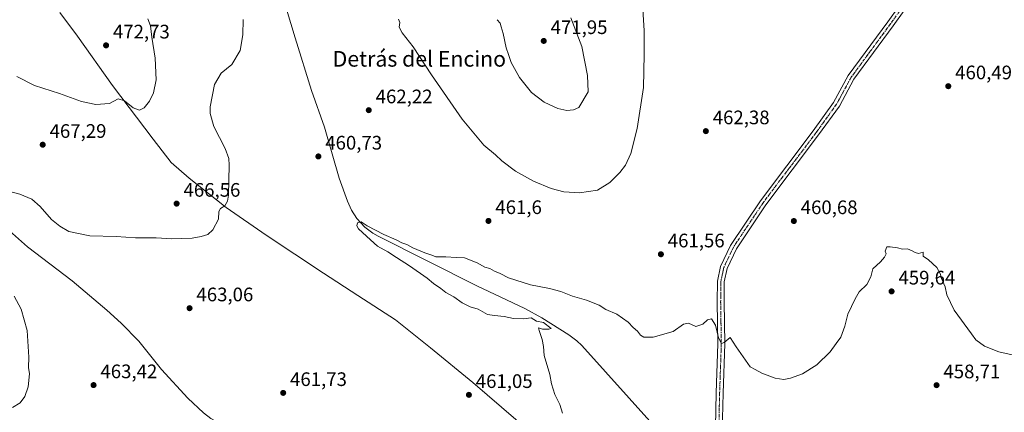
# Model space of a CAD drawing. Units: metres. Extents: x 573362 to 576800, y 4726505 to 4728858.
# Drawn here: x 573930 to 574435, y 4726848 to 4727049 of the extents above; entities that cross this region are included whole.
import ezdxf
from ezdxf.enums import TextEntityAlignment as Align

# ---------------------------------------------------------------- set-up
doc = ezdxf.new("R2010")
doc.units = ezdxf.units.M
doc.header["$MEASUREMENT"] = 0
doc.linetypes.add('DGN Style 4', pattern=[2.6384748266838614, 1.318413404963828, -0.6592067024819142, 0.001648016756204785, -0.6592067024819142])
doc.linetypes.add('DGN Style 5', pattern=[1.1536117293433497, 0.4944050268614355, -0.6592067024819142])
for name, color, linetype, lineweight in [('Camino Cxs', 7, 'Continuous', 0), ('Camino eje', 30, 'DGN Style 4', 13), ('Corriente natural lineal', 142, 'Continuous', 13), ('Cultivos leñosos CxS', 92, 'Continuous', 0), ('Curva de nivel normal', 30, 'Continuous', 0), ('Entidad de ámbito territorial', 7, 'Continuous', 0), ('Entidad de ámbito territorial CxS', 92, 'Continuous', 0), ('Municipio', 91, 'Continuous', 13), ('Municipio CxS', 4, 'Continuous', 0), ('Punto de cota en terreno', 7, 'Continuous', 0), ('Rótulo de punto de cota en terreno', 7, 'Continuous', 0), ('Texto cartográfico', 7, 'Continuous', 0), ('Vía pecuaria eje', 92, 'DGN Style 5', 0)]:
    doc.layers.add(name, color=color, linetype=linetype, lineweight=lineweight)
doc.styles.add('Style-Arial', font='txt')

# ---------------------------------------------------------------- blocks, each defined once
blk = doc.blocks.new('5PATER')
at = {"layer": 'Cultivos leñosos CxS', "linetype": 'Continuous', "lineweight": 0}
h = blk.add_hatch(color=51, dxfattribs=at)
edge = h.paths.add_edge_path()
edge.add_ellipse((0, 0), major_axis=(-0.1095731443231308, -0.1110710700762829), ratio=0.9994222409660322, start_angle=0, end_angle=360)

msp = doc.modelspace()

# ---------------------------------------------------------------- linework, layer by layer
at = {"layer": 'Camino Cxs', "color": 7, "linetype": 'Continuous', "lineweight": 0}
for points in [[(574286.9700999996, 4726831.710100001, 458.8015000000014), (574287.5601000004, 4726857.850099999, 459.2253000000055), (574288.4200999998, 4726883.0001, 459.9106000000029), (574288.0900999998, 4726904.4001, 460.3228999999993), (574288.1700999998, 4726915.110099999, 460.5443999999989), (574289.8000999996, 4726922.600099999, 460.6711000000069), (574294.8601000002, 4726933.380100001, 460.703999999998), (574310.1901000004, 4726956.270099999, 460.8184000000037), (574337.2701000003, 4726992.030099999, 460.9639000000025), (574347.7401000002, 4727006.620100001, 461.0457000000025), (574355.2500999998, 4727020.4301, 461.0874999999942), (574375.4801000003, 4727047.870100001, 461.3083000000043), (574403.7500999998, 4727087.380100001, 461.7180999999982)], [(574286.9700999996, 4726831.710100001, 458.8015000000014), (574287.5601000004, 4726857.850099999, 459.2253000000055), (574288.4200999998, 4726883.0001, 459.9106000000029), (574288.0900999998, 4726904.4001, 460.3228999999993), (574288.1700999998, 4726915.110099999, 460.5443999999989), (574289.8000999996, 4726922.600099999, 460.6711000000069), (574294.8601000002, 4726933.380100001, 460.703999999998), (574310.1901000004, 4726956.270099999, 460.8184000000037), (574337.2701000003, 4726992.030099999, 460.9639000000025), (574347.7401000002, 4727006.620100001, 461.0457000000025), (574355.2500999998, 4727020.4301, 461.0874999999942), (574375.4801000003, 4727047.870100001, 461.3083000000043), (574403.7500999998, 4727087.380100001, 461.7180999999982)], [(574406.5201000003, 4727085.300100001, 461.6634999999952), (574378.2901, 4727045.8301, 461.3233000000037), (574358.1801000005, 4727018.5601, 461.1098999999958), (574350.6801000005, 4727004.780099999, 461.1388000000007), (574340.0500999996, 4726989.970100001, 461.0335000000051), (574313.0100999996, 4726954.2501, 460.8571999999986), (574297.8800999997, 4726931.670100001, 460.7002000000066), (574293.1001000004, 4726921.4801, 460.6511000000028), (574291.6401000004, 4726914.720100001, 460.5215000000026), (574291.6101000002, 4726910.950099999, 460.4446999999927), (574291.5500999996, 4726904.420100001, 460.3738000000012), (574291.8800999997, 4726882.970100001, 459.9796999999963), (574291.0201000003, 4726857.7501, 459.2464000000036), (574290.4301000005, 4726831.700099999, 458.782600000006)], [(574406.5201000003, 4727085.300100001, 461.6634999999952), (574378.2901, 4727045.8301, 461.3233000000037), (574358.1801000005, 4727018.5601, 461.1098999999958), (574350.6801000005, 4727004.780099999, 461.1388000000007), (574340.0500999996, 4726989.970100001, 461.0335000000051), (574313.0100999996, 4726954.2501, 460.8571999999986), (574297.8800999997, 4726931.670100001, 460.7002000000066), (574293.1001000004, 4726921.4801, 460.6511000000028), (574291.6401000004, 4726914.720100001, 460.5215000000026), (574291.6101000002, 4726910.950099999, 460.4446999999927), (574291.5500999996, 4726904.420100001, 460.3738000000012), (574291.8800999997, 4726882.970100001, 459.9796999999963), (574291.0201000003, 4726857.7501, 459.2464000000036), (574290.4301000005, 4726831.700099999, 458.782600000006)]]:
    msp.add_polyline3d(points, dxfattribs=at)
at = {"layer": 'Camino eje', "color": 30, "linetype": 'DGN Style 4', "lineweight": 13}
msp.add_polyline3d([(574391.0000999998, 4727066.585100001, 461.5871999999945), (574376.8850999996, 4727046.850099999, 461.3044999999984), (574366.8300999999, 4727033.215100001, 461.1676000000007), (574356.7150999998, 4727019.495100001, 461.0918999999994), (574352.9600999998, 4727012.590100001, 461.0725999999996), (574349.2100999998, 4727005.700099999, 461.0944000000018), (574338.6601, 4726991.0001, 461.0002999999998), (574325.1401000004, 4726973.140100001, 460.9284000000043), (574311.6001000004, 4726955.2601, 460.8374999999942), (574304.0351, 4726943.970100001, 460.7541000000056), (574296.3701, 4726932.5251, 460.7076999999991), (574291.4501, 4726922.040100001, 460.6627000000008), (574290.6350999996, 4726918.295100001, 460.6027000000031), (574289.9051000001, 4726914.915100001, 460.5335000000051), (574289.8501000004, 4726907.675100001, 460.3874999999971), (574289.8201000001, 4726904.4101, 460.3484000000026), (574290.1501000002, 4726882.985099999, 459.945200000002), (574289.2901, 4726857.800100001, 459.2360000000045), (574288.7001, 4726831.7051, 458.7972000000009)], dxfattribs=at)
at = {"layer": 'Corriente natural lineal', "color": 142, "linetype": 'Continuous', "lineweight": 13}
for points in [[(574064.4001000002, 4727063.640100001, 461.8215999999957), (574071.5800999999, 4727039.690099999, 461.4453999999969), (574079.9600999998, 4727012.6801, 460.9948000000004), (574086.7200999996, 4726993.870100001, 460.6603999999934), (574094.2801000001, 4726967.800100001, 460.6423000000068), (574098.5000999998, 4726955.970100001, 460.6925000000047), (574100.5201000003, 4726951.420100001, 460.5679999999993), (574103.2100999998, 4726947.190099999, 460.4792000000016), (574107.4101, 4726942.6801, 460.3068000000058), (574111.4001000002, 4726939.670100001, 460.2887000000047), (574114.2100999998, 4726938.040100001, 460.1885000000038), (574164.8800999997, 4726912.690099999, 459.735400000005), (574189.4501, 4726901.120100001, 459.700800000006), (574198.1901000004, 4726896.280099999, 459.5884999999981), (574212.0301000001, 4726887.4901, 459.5200000000041), (574216.0800999999, 4726884.550100001, 459.3622999999934), (574218.6101000002, 4726882.1601, 459.3524000000034), (574255.0800999999, 4726841.6501, 458.7210000000051), (574264.9801000003, 4726829.110099999, 458.6166999999987), (574268.6700999998, 4726825.700099999, 458.6380000000063), (574272.8400999998, 4726822.9001, 458.605899999995), (574281.4001000002, 4726818.850099999, 458.4303000000073), (574285.3101000004, 4726817.5601, 458.5411000000022), (574287.1882999997, 4726817.308499999, 458.6347999999998)], [(573923.5601000004, 4726942.130100001, 464.091499999995), (573934.4501, 4726932.690099999, 463.9713999999949), (573957.2301000003, 4726915.1501, 463.4958000000043), (573975.0401, 4726900.130100001, 462.8185999999987), (573982.4901000002, 4726893.4801, 462.627999999997), (573991.5000999998, 4726884.2601, 462.3369999999995), (574003.1201, 4726869.780099999, 462.0535999999993), (574016.6601, 4726855.090100001, 461.7709000000032), (574024.5701000001, 4726847.550100001, 461.6603999999934), (574028.3901000004, 4726844.780099999, 461.7057000000059), (574033.6601, 4726841.870100001, 461.6589999999997), (574036.2833000004, 4726840.070900001, 461.4533999999985)]]:
    msp.add_polyline3d(points, dxfattribs=at)
at = {"layer": 'Curva de nivel normal', "color": 30, "linetype": 'Continuous', "lineweight": 0, "flags": 128}
for points, elevation in [([(574124.7000000002, 4727049.280099999), (574125.3700000001, 4727047.620100001), (574125.0300000003, 4727045.1801), (574126.5199999996, 4727042.360099999), (574132.0999999996, 4727035.1601), (574141.54, 4727020.7601), (574157.3600000005, 4726997.9901), (574168.4500000002, 4726984.7601), (574174.3200000003, 4726979.720100001), (574177.6600000003, 4726976.640100001), (574184.7000000002, 4726971.420100001), (574193.8799999999, 4726966.2501), (574202.9699999997, 4726962.4901), (574209.4699999997, 4726960.850099999), (574217.4199999999, 4726960.390100001), (574226.6399999997, 4726961.7601), (574233.0499999998, 4726965.620100001), (574238.2000000002, 4726970.7501), (574241.0800000001, 4726974.450099999), (574243.7400000002, 4726980.4101), (574247.04, 4726993.290100001), (574250.2300000004, 4727014.200099999), (574250.6399999997, 4727031.2501), (574250.6600000003, 4727043.520099999), (574249.5899999999, 4727059.950099999)], 465), ([(574175.1900000004, 4727049.0101), (574176.7300000004, 4727047.2501), (574177.2300000004, 4727045.290100001), (574178.3099999996, 4727041.950099999), (574179.8399999999, 4727034.630100001), (574180.9800000004, 4727031.100099999), (574182.3200000003, 4727027.050100001), (574186.5999999996, 4727019.370100001), (574192.7999999998, 4727011.7401), (574199.3300000001, 4727006.7601), (574206.3399999999, 4727003.450099999), (574210.9100000003, 4727002.4801), (574214.2800000003, 4727002.8201), (574217.0800000001, 4727004.090100001), (574221.8499999996, 4727012.130100001), (574221.5300000003, 4727020.340100001), (574218.5800000001, 4727035.3301), (574212.9800000004, 4727049.9301)], 470), ([(573921.3899999997, 4726961.940099999), (573930.4699999997, 4726959.640100001), (573936.5700000003, 4726957.050100001), (573940.8200000003, 4726953.350099999), (573946.6600000003, 4726946.5701), (573950.9400000004, 4726943.1801), (573955.5999999996, 4726940.5101), (573966.2800000003, 4726938.350099999), (573979.7999999998, 4726937.920100001), (573989.7100000001, 4726937.280099999), (574000.3700000001, 4726937.1801), (574008.3399999999, 4726936.720100001), (574013.25, 4726936.960100001), (574018.7599999999, 4726937.0601), (574023.4000000004, 4726937.860099999), (574026.7999999998, 4726938.9801), (574029.4199999999, 4726941.3201), (574032.4199999999, 4726946.8201), (574032.5899999999, 4726950.8201), (574033.3399999999, 4726952.370100001), (574035.5199999996, 4726953.610099999), (574036.9500000002, 4726956.0601), (574037.4699999997, 4726959.130100001), (574037.8399999999, 4726974.420100001), (574037.5800000001, 4726977.8301), (574035.79, 4726982.950099999), (574030.0199999996, 4726994.290100001), (574028.1100000005, 4727000.9901), (574028.0599999996, 4727004.4301), (574030.29, 4727015.7301), (574033.6600000003, 4727021.5801), (574039.1399999997, 4727026.030099999), (574043.4299999997, 4727033.290100001), (574044.8200000003, 4727041.2301), (574044.9400000004, 4727049.090100001)], 465), ([(573928.8600000005, 4727019.920100001), (573938.0199999996, 4727015.380100001), (573950.75, 4727011.1801), (573962.0599999996, 4727007.030099999), (573969.3799999999, 4727005.520099999), (573976.3799999999, 4727006.1601), (573980.8099999996, 4727008.5101), (573984.0899999999, 4727007.360099999), (573988.5499999998, 4727003.800100001), (573991.9100000003, 4727002.6601), (573994.2199999997, 4727003.8101), (573996.9199999999, 4727007.2601), (573999, 4727011.5001), (574000.3499999996, 4727018.2601), (573999.9299999997, 4727029.290100001), (573998.1200000001, 4727040.090100001), (573997.5099999999, 4727045.840100001), (573996.1200000001, 4727049.450099999)], 470), ([(574208.6399999997, 4726847.4001), (574207.2999999998, 4726851.9301), (574204.7199999997, 4726857.020099999), (574203.1600000003, 4726862.460100001), (574202.2300000004, 4726867.190099999), (574199.3300000001, 4726876.960100001), (574198.9500000002, 4726881.5801), (574198.2999999998, 4726885.2501), (574196.6799999997, 4726889.7401), (574196.4199999999, 4726891.2301), (574198.54, 4726890.540100001), (574201.6600000003, 4726890.5101), (574202.9100000003, 4726890.8201), (574199.0199999996, 4726893.940099999), (574195.3399999999, 4726894.600099999), (574192.6600000003, 4726896.270099999), (574188.7699999996, 4726895.720100001), (574183.5899999999, 4726895.870100001), (574178.7400000002, 4726897.020099999), (574173.8799999999, 4726897.4901), (574170.3200000003, 4726897.940099999), (574165.4000000004, 4726900.6801), (574161.3700000001, 4726901.9801), (574157.3600000005, 4726903.970100001), (574152.9800000004, 4726907.030099999), (574148.9100000003, 4726909.270099999), (574146.2699999996, 4726911.3201), (574142.5300000003, 4726913.8101), (574139.2999999998, 4726916.5801), (574130.3499999996, 4726922.960100001), (574123.54, 4726927.1501), (574119.1100000005, 4726930.050100001), (574113.8799999999, 4726933.0701), (574110.2400000002, 4726936.210100001), (574104.1500000004, 4726941.9301), (574103.3200000003, 4726943.340100001), (574103.6799999997, 4726944.960100001), (574105.4400000004, 4726945.4301), (574108.6200000001, 4726943.4001), (574117.1900000004, 4726938.920100001), (574123.3600000005, 4726936.290100001), (574126.3799999999, 4726934.7601), (574128.9000000004, 4726933.800100001), (574132, 4726932.200099999), (574138.1399999997, 4726929.630100001), (574141.7999999998, 4726928.420100001), (574143.8499999996, 4726927.5601), (574148.9299999997, 4726927.590100001), (574154.1200000001, 4726927.1601), (574158.3899999997, 4726927.0001), (574165, 4726924.380100001), (574168.9199999999, 4726922.2601), (574171.5099999999, 4726921.550100001), (574173.9299999997, 4726920.170100001), (574176.8099999996, 4726918.940099999), (574181.0199999996, 4726916.8201), (574192.3499999996, 4726913.220100001), (574202.1299999999, 4726911.370100001), (574207.9299999997, 4726909.800100001), (574213.9000000004, 4726907.450099999), (574221.1100000005, 4726905.300100001), (574227.4800000004, 4726902.770099999), (574230.9699999997, 4726900.590100001), (574236.5300000003, 4726898.1601), (574242.4000000004, 4726894.020099999), (574244.9600000001, 4726891.2601), (574247.1399999997, 4726889.440099999), (574248.7300000004, 4726887.350099999), (574250.3799999999, 4726886.3301), (574255.1399999997, 4726886.4101), (574265.4199999999, 4726889.3201), (574270.6799999997, 4726892.960100001), (574273.3399999999, 4726893.5801), (574277.0099999999, 4726891.9101), (574280.6699999999, 4726892.970100001), (574283, 4726895.1801), (574285.04, 4726895.720100001), (574287.1200000001, 4726892.590100001), (574288.7300000004, 4726886.030099999), (574290.2400000002, 4726883.120100001), (574291.5800000001, 4726883.610099999), (574294.6699999999, 4726886.120100001), (574297.7300000004, 4726881.380100001), (574302.5099999999, 4726874.540100001), (574304.8899999997, 4726871.200099999), (574307.4400000004, 4726869.7501), (574310.8799999999, 4726867.860099999), (574317.7800000003, 4726865.420100001), (574322.1600000003, 4726864.770099999), (574325.6799999997, 4726865.4001), (574331.8499999996, 4726867.6501), (574339.1299999999, 4726872.170100001), (574346, 4726878.9001), (574349.0499999998, 4726883.0801), (574351.3600000005, 4726886.3301), (574353.5, 4726891.950099999), (574355.0199999996, 4726898.120100001), (574358.8399999999, 4726905.970100001), (574360.7599999999, 4726909.630100001), (574364.8399999999, 4726913.300100001), (574366.8899999997, 4726917.300100001), (574367.9199999999, 4726921.300100001), (574371.7300000004, 4726924.970100001), (574373.8200000003, 4726927.300100001), (574374.5999999996, 4726929.100099999), (574374.1799999997, 4726930.5101), (574374.9800000004, 4726932.720100001), (574376.7699999996, 4726932.620100001), (574380.5199999996, 4726932.210100001), (574383.1200000001, 4726931.5001), (574385.7000000002, 4726931.6501), (574387.9699999997, 4726930.620100001), (574389.6299999999, 4726929.780099999), (574391.2699999996, 4726929.280099999), (574393.6100000005, 4726929.920100001), (574393.6699999999, 4726927.950099999), (574396.3300000001, 4726925.970100001), (574400.6799999997, 4726921.9901), (574402.3700000001, 4726919.0101), (574403.1200000001, 4726916.420100001), (574404.8799999999, 4726912.200099999), (574405.8399999999, 4726908.040100001), (574409.5999999996, 4726900.140100001), (574418.4699999997, 4726888.120100001), (574420.6299999999, 4726884.940099999), (574425.0999999996, 4726881.7501), (574432.3899999997, 4726878.920100001), (574440.7999999998, 4726876.970100001)], 460.0000000000001), ([(573926.7199999997, 4726850.390100001), (573930.7199999997, 4726852.8101), (573933.0499999998, 4726855.9001), (573934.7199999997, 4726860.9801), (573935.5099999999, 4726867.5701), (573934.9600000001, 4726870.7601), (573935.1600000003, 4726876.0801), (573934.1699999999, 4726889.7601), (573931.1100000005, 4726900.700099999), (573927.54, 4726907.450099999)], 465)]:
    msp.add_lwpolyline(points, dxfattribs=dict(at, elevation=elevation))
at = {"layer": 'Entidad de ámbito territorial', "color": 7, "linetype": 'Continuous', "lineweight": 0, "flags": 128}
msp.add_lwpolyline([(574192.1330000005, 4726837.818), (574162.6970000005, 4726863.094000001), (574141.021000001, 4726880.881999998), (574123.0960000011, 4726895.179000001), (574103.8039999994, 4726907.670000002), (574086.1820000019, 4726919.174000002), (574056.722, 4726938.600000001), (574036.256000002, 4726952.724000001), (574017.2980000008, 4726967.891000003), (574008.0030000008, 4726975.858999999), (573998.7640000016, 4726987.770000001), (573977.934000002, 4727015.236999999), (573960.0660000015, 4727040.598), (573950.9520000012, 4727052.638000002)], dxfattribs=at)
at = {"layer": 'Entidad de ámbito territorial CxS', "color": 92, "linetype": 'Continuous', "lineweight": 0, "flags": 128}
msp.add_lwpolyline([(574192.1329999999, 4726837.817999999), (574162.6969999999, 4726863.094), (574141.0210000006, 4726880.881999999), (574123.0960000005, 4726895.179), (574103.8039999988, 4726907.670000001), (574086.1819999992, 4726919.174000001), (574056.7219999994, 4726938.599999999), (574036.2559999992, 4726952.724000001), (574017.2980000002, 4726967.891000002), (574008.0030000001, 4726975.858999998), (573998.7640000009, 4726987.770000001), (573977.9340000014, 4727015.237000001), (573960.0659999986, 4727040.597999999), (573950.9520000007, 4727052.638)], dxfattribs=at)
at = {"layer": 'Municipio', "color": 91, "linetype": 'Continuous', "lineweight": 13, "flags": 128}
msp.add_lwpolyline([(574192.1330000005, 4726837.818), (574162.6970000005, 4726863.094000001), (574141.021000001, 4726880.881999998), (574123.0960000011, 4726895.179000001), (574103.8039999994, 4726907.670000002), (574086.1820000019, 4726919.174000002), (574056.722, 4726938.600000001), (574036.256000002, 4726952.724000001), (574017.2980000008, 4726967.891000003), (574008.0030000008, 4726975.858999999), (573998.7640000016, 4726987.770000001), (573977.934000002, 4727015.236999999), (573960.0660000015, 4727040.598), (573950.9520000012, 4727052.638000002)], dxfattribs=at)
msp.add_lwpolyline([(574192.1330000005, 4726837.818), (574162.6970000005, 4726863.094000001), (574141.021000001, 4726880.881999998), (574123.0960000011, 4726895.179000001), (574103.8039999994, 4726907.670000002), (574086.1820000019, 4726919.174000002), (574056.722, 4726938.600000001), (574036.256000002, 4726952.724000001), (574017.2980000008, 4726967.891000003), (574008.0030000008, 4726975.858999999), (573998.7640000016, 4726987.770000001), (573977.934000002, 4727015.236999999), (573960.0660000015, 4727040.598), (573950.9520000012, 4727052.638000002)], dxfattribs=at)
at = {"layer": 'Municipio CxS', "color": 4, "linetype": 'Continuous', "lineweight": 0, "flags": 128}
for points in [[(574192.1329999999, 4726837.817999999), (574162.6969999999, 4726863.094), (574141.0210000006, 4726880.881999999), (574123.0960000005, 4726895.179), (574103.8039999988, 4726907.670000001), (574086.1819999992, 4726919.174000001), (574056.7219999994, 4726938.599999999), (574036.2559999992, 4726952.724000001), (574017.2980000002, 4726967.891000002), (574008.0030000001, 4726975.858999998), (573998.7640000009, 4726987.770000001), (573977.9340000014, 4727015.237000001), (573960.0659999986, 4727040.597999999), (573950.9520000007, 4727052.638)], [(573950.9520000007, 4727052.638), (573960.0659999986, 4727040.597999999), (573977.9340000014, 4727015.237000001), (573998.7640000009, 4726987.770000001), (574008.0030000001, 4726975.858999998), (574017.2980000002, 4726967.891000002), (574036.2559999992, 4726952.724000001), (574056.7219999994, 4726938.599999999), (574086.1819999992, 4726919.174000001), (574103.8039999988, 4726907.670000001), (574123.0960000005, 4726895.179), (574141.0210000006, 4726880.881999999), (574162.6969999999, 4726863.094), (574192.1329999999, 4726837.817999999)]]:
    msp.add_lwpolyline(points, dxfattribs=at)
at = {"layer": 'Vía pecuaria eje', "color": 92, "linetype": 'DGN Style 5', "lineweight": 0}
msp.add_polyline3d([(574379.7079999996, 4727050.7971, 461.3686000000016), (574376.8850999996, 4727046.850199999, 461.3044999999984), (574374.2591000004, 4727043.2893, 461.2746999999945), (574372.2001, 4727040.497199999, 461.2332000000025), (574370.1412000004, 4727037.705200001, 461.203999999998), (574368.0822000002, 4727034.913100001, 461.178700000004), (574366.8300999999, 4727033.2152, 461.1676000000007), (574364.3013000004, 4727029.7851, 461.1791999999987), (574361.7725000001, 4727026.3551, 461.1508999999933), (574359.2438000003, 4727022.925100001, 461.1319999999978), (574356.7150999998, 4727019.495200001, 461.0918999999994), (574354.8375000004, 4727016.0426, 461.0886000000028), (574352.9600999998, 4727012.5902, 461.0725999999996), (574351.0850000001, 4727009.145099999, 461.1119999999937), (574349.2100999998, 4727005.700099999, 461.0944000000018), (574346.5526000002, 4727001.997500001, 461.0780999999988), (574343.8952000003, 4726998.295, 461.0675999999949), (574341.2775999998, 4726994.647500001, 461.0472000000009), (574338.6601, 4726991.000200001, 461.0002999999998), (574335.9560000002, 4726987.428099999, 460.9826999999932), (574333.2520000003, 4726983.856100001, 460.9565000000002), (574330.5480000004, 4726980.2841, 460.9468000000052), (574327.8439999997, 4726976.712099999, 460.9302000000025), (574325.1401000004, 4726973.1402, 460.9284000000043), (574322.432, 4726969.564099999, 460.9118000000017), (574319.7240000004, 4726965.988100001, 460.8987999999954), (574317.0159999998, 4726962.4121, 460.8840999999957), (574314.3080000002, 4726958.836100001, 460.8678999999975), (574311.6001000004, 4726955.260199999, 460.8374999999942), (574309.0783000002, 4726951.4968, 460.8049000000028), (574306.5566999996, 4726947.7334, 460.7939000000042), (574304.0351, 4726943.9702, 460.7541000000056), (574301.4800000004, 4726940.155099999, 460.7318999999989), (574298.9249999998, 4726936.340100001, 460.6971999999951), (574296.3701, 4726932.5252, 460.7076999999991), (574295.1749, 4726929.977700001, 460.6925999999949), (574293.9797, 4726927.430199999, 460.6796999999933), (574292.7149, 4726924.735200001, 460.6738000000041), (574291.4501, 4726922.040200001, 460.6627000000008), (574290.6350999996, 4726918.2952, 460.6027000000031), (574289.9051000001, 4726914.915200001, 460.5335000000051), (574289.8903999999, 4726913.030099999, 460.4924000000028), (574289.8701999999, 4726910.352600001, 460.4394999999931), (574289.8501000004, 4726907.675200001, 460.3874999999971), (574289.8201000001, 4726904.4102, 460.3484000000026), (574289.875, 4726900.843400001, 460.3092000000034), (574289.9299999997, 4726897.276799999, 460.2681000000011), (574289.9850000005, 4726893.710100001, 460.1836000000039), (574290.04, 4726890.1351, 460.108699999997), (574290.0949999997, 4726886.5601, 460.0335999999952), (574290.1501000002, 4726882.985099999, 459.945200000002), (574290.0427999999, 4726879.840299999, 459.8564999999944), (574289.8812999995, 4726875.1077, 459.7032999999938), (574289.7197000004, 4726870.3751, 459.5402000000031), (574289.5765000005, 4726866.1834, 459.413400000005), (574289.4332999997, 4726861.991800001, 459.3119000000006), (574289.2901, 4726857.800200001, 459.2360000000045), (574289.1918000003, 4726853.4584, 459.1545999999944), (574289.0936000004, 4726849.116800001, 459.0761999999959), (574288.9952999996, 4726844.7751, 458.9989999999962)], dxfattribs=at)

# ---------------------------------------------------------------- block references
at = {"layer": 'Punto de cota en terreno', "color": 7, "linetype": 'Continuous', "lineweight": 0, "xscale": 10, "yscale": 10, "zscale": 10}
for p in [(574199.1100000005, 4727038.130000001, 471.9499999999971), (573974.6799999997, 4727035.869999999, 472.7299999999959), (574406.5300000003, 4727014.949999999, 460.4900000000052), (574109.3899999997, 4727002.66, 462.2200000000012), (574282.2300000004, 4726991.92, 462.3800000000047), (573942.2000000002, 4726984.960000001, 467.2899999999936), (574083.54, 4726978.960000001, 460.7299999999959), (574010.8600000005, 4726954.789999999, 466.5599999999977), (574170.7599999999, 4726945.92, 461.6000000000058), (574327.3399999999, 4726945.869999999, 460.679999999993), (574259.1799999997, 4726928.850000001, 461.5599999999977), (574377.4600000001, 4726909.83, 459.6399999999995), (574017.5, 4726901.220000001, 463.0599999999977), (573968.2699999996, 4726861.82, 463.4199999999983), (574400.5199999996, 4726861.779999999, 458.7100000000065), (574065.5, 4726857.82, 461.7299999999959), (574160.7300000004, 4726856.82, 461.0500000000029)]:
    msp.add_blockref('5PATER', p, dxfattribs=at)

# ---------------------------------------------------------------- texts
at = {"layer": 'Rótulo de punto de cota en terreno', "color": 7, "linetype": 'Continuous', "lineweight": 0, "style": 'Style-Arial'}
for s, p in [('472,73', (573978.2078, 4727039.397800001)), ('471,95', (574202.6377999998, 4727041.6578)), ('460,49', (574410.0577999996, 4727018.477800001)), ('462,22', (574112.9177999999, 4727006.187799999)), ('462,38', (574285.7577999998, 4726995.447799999)), ('467,29', (573945.7278000005, 4726988.4878)), ('460,73', (574087.0678000003, 4726982.4878)), ('466,56', (574014.3877999998, 4726958.3178)), ('461,6', (574174.2878000002, 4726949.447799999)), ('460,68', (574330.8678000001, 4726949.397800001)), ('461,56', (574262.7078, 4726932.377800001)), ('459,64', (574380.9878000002, 4726913.357799999)), ('463,06', (574021.0278000003, 4726904.7478)), ('463,42', (573971.7977999998, 4726865.347800001)), ('461,73', (574069.0278000003, 4726861.347800001)), ('458,71', (574404.0477999998, 4726865.307800001)), ('461,05', (574164.2577999998, 4726860.347800001))]:
    msp.add_text(s, height=7.000000000000002, dxfattribs=at).set_placement(p)
at = {"layer": 'Texto cartográfico', "color": 7, "linetype": 'Continuous', "lineweight": 0, "style": 'Style-Arial'}
msp.add_text('Detrás del Encino', height=8, dxfattribs=at).set_placement((574135.3181097561, 4727028.960150001), align=Align.MIDDLE_CENTER)

doc.saveas('drawing.dxf')
